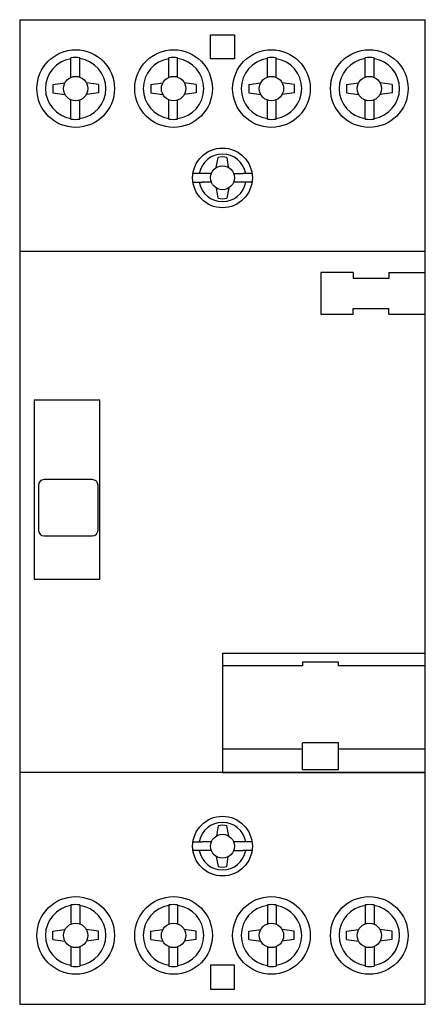
# Model space of a CAD drawing. Extents: x 0 to 35, y -42.5 to 42.5.
import ezdxf

# ---------------------------------------------------------------- set-up
doc = ezdxf.new("R2010")
doc.units = 0
doc.header["$LTSCALE"] = 100

msp = doc.modelspace()

# ---------------------------------------------------------------- linework, layer by layer
for p, q in [((0, 42.5), (0, -42.5)), ((0, 42.5), (35, 42.5)), ((35, -42.5), (35, 42.5)), ((16.47, 41.182), (18.53, 41.182)), ((16.47, 39.122), (16.47, 41.182)), ((18.53, 41.182), (18.53, 39.121)), ((4.424, 37.521), (4.424, 39.218)), ((5.187, 37.542), (5.187, 39.218)), ((12.869, 37.521), (12.869, 39.218)), ((13.631, 37.542), (13.631, 39.218)), ((18.53, 39.122), (16.47, 39.122)), ((21.369, 37.542), (21.369, 39.218)), ((22.131, 37.521), (22.131, 39.218)), ((29.814, 37.542), (29.814, 39.218)), ((30.576, 37.521), (30.576, 39.218)), ((2.868, 36.906), (3.908, 37.052)), ((2.868, 36.906), (2.868, 36.2)), ((6.797, 36.906), (5.757, 37.052)), ((6.797, 36.906), (6.797, 36.2)), ((11.313, 36.906), (12.353, 37.052)), ((11.313, 36.906), (11.313, 36.2)), ((15.242, 36.906), (14.202, 37.052)), ((15.242, 36.906), (15.242, 36.2)), ((19.758, 36.906), (20.798, 37.052)), ((19.758, 36.906), (19.758, 36.2)), ((23.687, 36.906), (22.647, 37.052)), ((23.687, 36.906), (23.687, 36.2)), ((28.203, 36.906), (29.243, 37.052)), ((28.203, 36.906), (28.203, 36.2)), ((32.132, 36.906), (31.092, 37.052)), ((32.132, 36.906), (32.132, 36.2)), ((2.868, 36.2), (3.908, 36.053)), ((6.797, 36.2), (5.757, 36.053)), ((11.313, 36.2), (12.353, 36.053)), ((15.242, 36.2), (14.202, 36.053)), ((19.758, 36.2), (20.798, 36.053)), ((23.687, 36.2), (22.647, 36.053)), ((28.203, 36.2), (29.243, 36.053)), ((32.132, 36.2), (31.092, 36.053)), ((4.424, 33.926), (4.424, 35.585)), ((5.187, 33.926), (5.187, 35.563)), ((12.869, 33.926), (12.869, 35.585)), ((13.631, 33.926), (13.631, 35.563)), ((21.369, 33.926), (21.369, 35.563)), ((22.131, 33.926), (22.131, 35.585)), ((29.814, 33.926), (29.814, 35.563)), ((30.576, 33.926), (30.576, 35.585)), ((16.957, 29.735), (17.119, 30.608)), ((17.881, 30.607), (18, 29.76)), ((16.536, 29.227), (14.953, 29.227)), ((18.463, 29.227), (19.262, 29.227)), ((20.047, 29.227), (19.262, 29.227)), ((14.953, 28.464), (15.738, 28.464)), ((16.546, 28.464), (15.738, 28.464)), ((20.047, 28.464), (18.453, 28.464)), ((17.119, 27.083), (16.995, 27.958)), ((18.053, 27.987), (17.881, 27.084)), ((35, 22.5), (0, 22.5)), ((28.773, 20.673), (25.987, 20.673)), ((25.987, 20.673), (25.987, 17.067)), ((28.773, 20.673), (28.773, 20.158)), ((31.863, 20.673), (34.953, 20.673)), ((31.863, 20.673), (31.863, 20.158)), ((34.954, 20.673), (34.954, 17.067)), ((31.863, 20.158), (28.773, 20.158)), ((25.987, 17.067), (28.773, 17.067)), ((28.773, 17.582), (31.863, 17.582)), ((28.773, 17.067), (28.773, 17.582)), ((31.863, 17.067), (31.863, 17.582)), ((31.863, 17.067), (34.953, 17.067)), ((6.921, 9.642), (1.255, 9.642)), ((1.255, 9.642), (1.255, -5.811)), ((6.921, -5.811), (6.921, 9.642)), ((6.267, 2.8), (2.116, 2.8)), ((1.616, 2.3), (1.616, -1.56)), ((6.767, -1.56), (6.767, 2.3)), ((2.116, -2.06), (6.267, -2.06)), ((1.255, -5.811), (6.922, -5.811)), ((17.5, -12.199), (35, -12.199)), ((17.5, -12.199), (17.5, -22.5)), ((24.413, -13.281), (17.5, -13.281)), ((24.413, -12.972), (24.413, -13.28)), ((27.504, -12.972), (24.414, -12.972)), ((27.504, -13.281), (27.504, -12.972)), ((35, -13.281), (27.504, -13.281)), ((24.413, -22.241), (24.413, -19.926)), ((27.504, -19.926), (24.413, -19.926)), ((27.504, -22.241), (27.504, -19.926)), ((17.5, -20.44), (24.413, -20.44)), ((27.504, -20.439), (35, -20.439)), ((35, -22.5), (0, -22.5)), ((17.5, -22.5), (35, -22.5)), ((24.413, -22.241), (27.504, -22.241)), ((17.119, -27.083), (16.995, -27.958)), ((18.053, -27.987), (17.881, -27.084)), ((14.953, -28.464), (15.738, -28.464)), ((16.546, -28.464), (15.738, -28.464)), ((20.047, -28.464), (18.453, -28.464)), ((16.536, -29.227), (14.953, -29.227)), ((16.957, -29.735), (17.119, -30.608)), ((18.463, -29.227), (19.262, -29.227)), ((20.047, -29.227), (19.262, -29.227)), ((17.881, -30.607), (18, -29.76)), ((4.424, -33.926), (4.424, -35.585)), ((5.187, -33.926), (5.187, -35.563)), ((12.869, -33.926), (12.869, -35.585)), ((13.631, -33.926), (13.631, -35.563)), ((21.369, -33.926), (21.369, -35.563)), ((22.131, -33.926), (22.131, -35.585)), ((29.814, -33.926), (29.814, -35.563)), ((30.576, -33.926), (30.576, -35.585)), ((2.868, -36.2), (3.908, -36.053)), ((2.868, -36.906), (2.868, -36.2)), ((6.797, -36.2), (5.757, -36.053)), ((6.797, -36.906), (6.797, -36.2)), ((11.313, -36.2), (12.353, -36.053)), ((11.313, -36.906), (11.313, -36.2)), ((15.242, -36.2), (14.202, -36.053)), ((15.242, -36.906), (15.242, -36.2)), ((19.758, -36.2), (20.798, -36.053)), ((19.758, -36.906), (19.758, -36.2)), ((23.687, -36.2), (22.647, -36.053)), ((23.687, -36.906), (23.687, -36.2)), ((28.203, -36.2), (29.243, -36.053)), ((28.203, -36.906), (28.203, -36.2)), ((32.132, -36.2), (31.092, -36.053)), ((32.132, -36.906), (32.132, -36.2)), ((2.868, -36.906), (3.908, -37.052)), ((6.797, -36.906), (5.757, -37.052)), ((11.313, -36.906), (12.353, -37.052)), ((15.242, -36.906), (14.202, -37.052)), ((19.758, -36.906), (20.798, -37.052)), ((23.687, -36.906), (22.647, -37.052)), ((28.203, -36.906), (29.243, -37.052)), ((32.132, -36.906), (31.092, -37.052)), ((4.424, -37.521), (4.424, -39.218)), ((5.187, -37.542), (5.187, -39.218)), ((12.869, -37.521), (12.869, -39.218)), ((13.631, -37.542), (13.631, -39.218)), ((21.369, -37.542), (21.369, -39.218)), ((22.131, -37.521), (22.131, -39.218)), ((29.814, -37.542), (29.814, -39.218)), ((30.576, -37.521), (30.576, -39.218)), ((18.53, -39.122), (16.47, -39.122)), ((16.47, -39.122), (16.47, -41.182)), ((18.53, -41.182), (18.53, -39.121)), ((16.47, -41.182), (18.53, -41.182)), ((0, -42.5), (35, -42.5))]:
    msp.add_line(p, q)
for centre, radius in [((4.833, 36.553), 3.35), ((13.278, 36.553), 3.35), ((21.723, 36.553), 3.35), ((30.167, 36.553), 3.35), ((4.833, 36.553), 1.051), ((13.278, 36.553), 1.051), ((21.723, 36.553), 1.051), ((30.167, 36.553), 1.051), ((17.5, 28.845), 2.575), ((17.5, 28.858), 1.032), ((17.5, -28.845), 2.575), ((17.5, -28.858), 1.032), ((4.833, -36.553), 3.35), ((13.278, -36.553), 3.35), ((21.723, -36.553), 3.35), ((30.167, -36.553), 3.35), ((4.833, -36.553), 1.051), ((13.278, -36.553), 1.051), ((21.723, -36.553), 1.051), ((30.167, -36.553), 1.051)]:
    msp.add_circle(centre, radius)
for centre, radius, start, end in [((4.833, 36.553), 2.61, 99.00456, 260.99544), ((4.805, 36.584), 2.661, 81.76505, 98.23495), ((4.833, 36.553), 2.61, 277.79228, 82.20772), ((13.278, 36.553), 2.61, 99.00456, 260.99544), ((13.25, 36.584), 2.661, 81.76505, 98.23495), ((13.278, 36.553), 2.61, 277.79228, 82.20772), ((21.723, 36.553), 2.61, 97.79228, 262.20772), ((21.75, 36.584), 2.661, 81.76505, 98.23495), ((21.723, 36.553), 2.61, 279.00456, 80.99544), ((30.167, 36.553), 2.61, 97.79228, 262.20772), ((30.195, 36.584), 2.661, 81.76505, 98.23495), ((30.167, 36.553), 2.61, 279.00456, 80.99544), ((4.805, 36.466), 2.569, 261.46684, 278.53316), ((13.25, 36.466), 2.569, 261.46684, 278.53316), ((21.75, 36.466), 2.569, 261.46684, 278.53316), ((30.195, 36.466), 2.569, 261.46684, 278.53316), ((17.5, 28.858), 2.042, 10.40612, 169.59808), ((17.498, 28.889), 1.761, 77.45211, 102.43655), ((17.5, 28.833), 2.042, 190.40192, 349.59388), ((17.498, 28.774), 1.733, 257.34987, 282.76201), ((2.116, 2.3), 0.5, 90, 180), ((6.267, 2.3), 0.5, 0, 90), ((2.116, -1.56), 0.5, 180, 270), ((6.267, -1.56), 0.5, 270, 0), ((17.498, -28.774), 1.733, 77.23799, 102.65013), ((4.833, -36.553), 2.61, 99.00456, 260.99544), ((4.805, -36.466), 2.569, 81.46684, 98.53316), ((4.833, -36.553), 2.61, 277.79228, 82.20772), ((13.278, -36.553), 2.61, 99.00456, 260.99544), ((13.25, -36.466), 2.569, 81.46684, 98.53316), ((13.278, -36.553), 2.61, 277.79228, 82.20772), ((21.723, -36.553), 2.61, 97.79228, 262.20772), ((21.75, -36.466), 2.569, 81.46684, 98.53316), ((21.723, -36.553), 2.61, 279.00456, 80.99544), ((30.167, -36.553), 2.61, 97.79228, 262.20772), ((30.195, -36.466), 2.569, 81.46684, 98.53316), ((30.167, -36.553), 2.61, 279.00456, 80.99544), ((4.805, -36.584), 2.661, 261.76505, 278.23495), ((13.25, -36.584), 2.661, 261.76505, 278.23495), ((21.75, -36.584), 2.661, 261.76505, 278.23495), ((30.195, -36.584), 2.661, 261.76505, 278.23495)]:
    msp.add_arc(centre, radius, start, end)
for centre, major_axis, start_param, end_param in [((17.5, -28.833), (-2.042, 0), -2.959972, -0.181548), ((17.5, -28.858), (0, 2.042), 1.752344, 4.530768), ((17.498, -28.889), (0, 1.761), 2.924534, 3.360595)]:
    msp.add_ellipse(centre, major_axis=major_axis, ratio=1, start_param=start_param, end_param=end_param)

doc.saveas('drawing.dxf')
